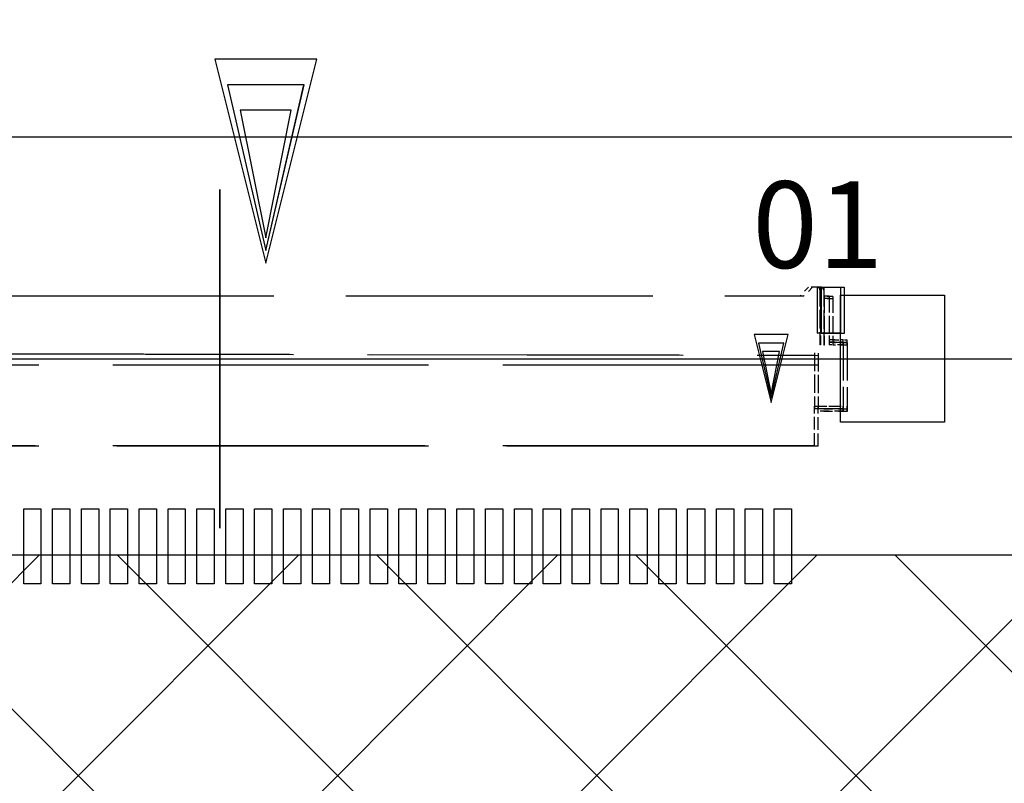
# Model space of a CAD drawing. Units: millimetres. Extents: x 8429 to 9464, y 1532 to 2250.
# Drawn here: x 8960 to 8977, y 2010 to 2024 of the extents above; entities that cross this region are included whole.
import ezdxf

# ---------------------------------------------------------------- set-up
doc = ezdxf.new("R2010")
doc.units = ezdxf.units.MM
doc.linetypes.add('ACAD_ISO02W100', pattern=[15, 12, -3])
for name, color, linetype in [('1', 7, 'Continuous'), ('DIM', 3, 'Continuous'), ('FPC', 42, 'Continuous'), ('圖層1', 30, 'Continuous')]:
    doc.layers.add(name, color=color, linetype=linetype)
doc.styles.add('Arial', font='arial.ttf')
doc.styles.get("Standard").update_dxf_attribs({"font": 'arial.ttf', "height": 5})
doc.dimstyles.get("Standard").update_dxf_attribs({"dimtxt": 5, "dimasz": 3, "dimexe": 0.5, "dimexo": 0.1, "dimgap": 0.09, "dimtad": 0, "dimzin": 0, "dimdsep": 46, "dimtxsty": 'Standard', "dimcen": 0.09, "dimclrd": 256, "dimclre": 256, "dimclrt": 256, "dimadec": 0, "dimazin": 0, "dimtfac": 1, "dimtofl": 0, "dimtmove": 0, "dimatfit": 3, "dimfxl": 1, "dimtolj": 1, "dimtzin": 0, "dimlwd": -1, "dimlwe": -1, "dimarcsym": 0})
doc.dimstyles.new('STANDARD$0', dxfattribs={"dimtxt": 5, "dimasz": 3, "dimexe": 0.5, "dimexo": 0.1, "dimgap": 0.25, "dimtad": 0, "dimzin": 1, "dimdsep": 46, "dimtxsty": 'Standard', "dimcen": 0.5, "dimclrd": 256, "dimclre": 256, "dimclrt": 256, "dimadec": 0, "dimazin": 0, "dimtm": 0.3, "dimtfac": 1, "dimtmove": 0, "dimatfit": 3, "dimfxl": 1, "dimtolj": 1, "dimtzin": 0, "dimlwd": -1, "dimlwe": -1, "dimarcsym": 0})

# ---------------------------------------------------------------- blocks, each defined once
blk = doc.blocks.new('*D222')
at = {"layer": 'Defpoints', "color": 0}
for p in [(8994.093, 2032.794), (8926.915, 2016.084), (8994.093, 2016.084)]:
    blk.add_point(p, dxfattribs=at)
at = {"layer": 'DIM'}
for p, q in [((8926.915, 2016.184), (8926.915, 2033.294)), ((8994.093, 2016.184), (8994.093, 2033.294)), ((8929.915, 2032.794), (8943.632, 2032.794)), ((8991.093, 2032.794), (8977.375, 2032.794))]:
    blk.add_line(p, q, dxfattribs=at)
for points in [[(8929.915, 2033.294), (8929.915, 2032.294), (8926.915, 2032.794)], [(8991.093, 2033.294), (8991.093, 2032.294), (8994.093, 2032.794)]]:
    blk.add_solid(points, dxfattribs=at)
at = {"layer": 'DIM', "insert": (8960.504, 2032.794), "char_height": 5, "attachment_point": 5}
blk.add_mtext('\\A1;*67.18{\\fArial|b0|i0|c134|p34;%%P}0.5', dxfattribs=at)
blk = doc.blocks.new('*D204')
at = {"layer": 'Defpoints', "color": 0}
for p in [(8973.539, 2017.818), (9003.029, 2017.818), (9000.804, 1989.251)]:
    blk.add_point(p, dxfattribs=at)
at = {"layer": 'DIM'}
for p, q in [((9003.029, 2017.818), (9003.029, 2020.818)), ((8973.639, 2017.818), (9003.529, 2017.818)), ((9003.029, 1992.251), (9003.029, 2014.818)), ((9000.904, 1989.251), (9003.529, 1989.251))]:
    blk.add_line(p, q, dxfattribs=at)
for points in [[(9002.529, 2014.818), (9003.529, 2014.818), (9003.029, 2017.818)], [(9002.529, 1992.251), (9003.529, 1992.251), (9003.029, 1989.251)]]:
    blk.add_solid(points, dxfattribs=at)
at = {"layer": 'DIM', "insert": (9003.029, 2036.337), "char_height": 5, "attachment_point": 5, "rotation": 90}
blk.add_mtext('\\A1;28.57%%P0.5', dxfattribs=at)
blk = doc.blocks.new('45665')
at = {"color": 1, "linetype": 'ACAD_ISO02W100'}
for p, q in [((7515.635, 2024.335), (7516.518, 2020.803)), ((7517.401, 2024.335), (7515.635, 2024.335)), ((7516.518, 2020.803), (7517.401, 2024.335)), ((7515.856, 2023.893), (7516.518, 2021.024)), ((7517.18, 2023.893), (7515.856, 2023.893)), ((7516.518, 2021.024), (7517.18, 2023.893)), ((7516.076, 2023.452), (7516.518, 2021.245)), ((7516.959, 2023.452), (7516.076, 2023.452)), ((7516.518, 2021.245), (7516.959, 2023.452))]:
    blk.add_line(p, q, dxfattribs=at)
at = {"layer": '1', "color": 1, "linetype": 'ACAD_ISO02W100'}
for p, q in [((7515.635, 2024.335), (7516.518, 2020.803)), ((7517.401, 2024.335), (7515.635, 2024.335)), ((7516.518, 2020.803), (7517.401, 2024.335)), ((7515.856, 2023.893), (7516.518, 2021.024)), ((7517.18, 2023.893), (7515.856, 2023.893)), ((7516.518, 2021.024), (7517.18, 2023.893)), ((7516.076, 2023.452), (7516.518, 2021.245)), ((7516.959, 2023.452), (7516.076, 2023.452)), ((7516.518, 2021.245), (7516.959, 2023.452))]:
    blk.add_line(p, q, dxfattribs=at)
blk = doc.blocks.new('5665')
at = {"color": 117, "linetype": 'ACAD_ISO02W100', "ltscale": 0.005304}
blk.add_line((7525.489, 2020.388), (7525.339, 2020.238), dxfattribs=at)
blk.add_line((7525.489, 2020.388), (7525.339, 2020.238), dxfattribs=at)
blk.add_line((7525.489, 2020.388), (7525.339, 2020.238), dxfattribs=at)
at = {"color": 117, "linetype": 'ACAD_ISO02W100', "ltscale": 0.003624}
blk.add_line((7525.634, 2020.388), (7525.489, 2020.388), dxfattribs=at)
blk.add_line((7525.634, 2020.388), (7525.489, 2020.388), dxfattribs=at)
blk.add_line((7525.634, 2020.388), (7525.489, 2020.388), dxfattribs=at)
at = {"color": 117, "linetype": 'ACAD_ISO02W100', "ltscale": 0.02375}
for p, q in [((7525.684, 2020.378), (7525.684, 2019.428)), ((7525.684, 2020.338), (7525.684, 2019.388)), ((7525.684, 2020.338), (7525.684, 2019.388)), ((7525.684, 2020.338), (7525.684, 2019.388))]:
    blk.add_line(p, q, dxfattribs=at)
at = {"color": 117, "linetype": 'ACAD_ISO02W100', "ltscale": 0.4375}
blk.add_line((7504.348, 2020.238), (7525.339, 2020.238), dxfattribs=at)
blk.add_line((7504.348, 2020.238), (7525.339, 2020.238), dxfattribs=at)
blk.add_line((7504.348, 2020.238), (7525.339, 2020.238), dxfattribs=at)
at = {"color": 117, "linetype": 'ACAD_ISO02W100', "ltscale": 0.00375}
blk.add_line((7525.844, 2020.228), (7525.694, 2020.228), dxfattribs=at)
at = {"color": 117, "linetype": 'ACAD_ISO02W100', "ltscale": 0.02}
for p, q in [((7525.694, 2020.228), (7525.694, 2019.428)), ((7525.694, 2020.188), (7525.694, 2019.388)), ((7525.694, 2020.188), (7525.694, 2019.388)), ((7525.694, 2020.188), (7525.694, 2019.388)), ((7525.844, 2020.228), (7525.844, 2019.428)), ((7525.844, 2020.188), (7525.844, 2019.388)), ((7525.844, 2020.188), (7525.844, 2019.388)), ((7525.844, 2020.188), (7525.844, 2019.388))]:
    blk.add_line(p, q, dxfattribs=at)
at = {"color": 117, "linetype": 'ACAD_ISO02W100', "ltscale": 0.003751}
blk.add_line((7525.844, 2020.188), (7525.694, 2020.188), dxfattribs=at)
blk.add_line((7525.844, 2020.188), (7525.694, 2020.188), dxfattribs=at)
blk.add_line((7525.844, 2020.188), (7525.694, 2020.188), dxfattribs=at)
at = {"color": 117, "linetype": 'ACAD_ISO02W100', "ltscale": 0.006125}
for p, q in [((7525.844, 2019.478), (7526.089, 2019.478)), ((7525.844, 2019.438), (7526.089, 2019.438)), ((7525.844, 2019.438), (7526.089, 2019.438)), ((7525.844, 2019.438), (7526.089, 2019.438)), ((7526.089, 2019.428), (7525.844, 2019.428)), ((7526.089, 2019.388), (7525.844, 2019.388)), ((7526.089, 2019.388), (7525.844, 2019.388)), ((7526.089, 2019.388), (7525.844, 2019.388))]:
    blk.add_line(p, q, dxfattribs=at)
at = {"color": 117, "linetype": 'ACAD_ISO02W100', "ltscale": 0.00125}
for p, q in [((7526.089, 2019.428), (7526.089, 2019.478)), ((7526.089, 2019.388), (7526.089, 2019.438)), ((7526.089, 2019.388), (7526.089, 2019.438)), ((7526.089, 2019.388), (7526.089, 2019.438)), ((7526.089, 2018.278), (7526.089, 2018.328)), ((7526.089, 2018.238), (7526.089, 2018.288)), ((7526.089, 2018.238), (7526.089, 2018.288)), ((7526.089, 2018.238), (7526.089, 2018.288))]:
    blk.add_line(p, q, dxfattribs=at)
at = {"color": 117, "linetype": 'ACAD_ISO02W100', "ltscale": 0.000249481}
blk.add_line((7525.694, 2019.428), (7525.684, 2019.428), dxfattribs=at)
at = {"color": 117, "linetype": 'ACAD_ISO02W100', "ltscale": 0.000250244}
blk.add_line((7525.694, 2019.388), (7525.684, 2019.388), dxfattribs=at)
blk.add_line((7525.694, 2019.388), (7525.684, 2019.388), dxfattribs=at)
blk.add_line((7525.694, 2019.388), (7525.684, 2019.388), dxfattribs=at)
at = {"color": 117, "linetype": 'ACAD_ISO02W100', "ltscale": 0.05125}
for p in [(7526.089, 2019.428), (7526.089, 2019.388), (7526.089, 2019.388), (7526.089, 2019.388)]:
    blk.add_line(p, (7526.089, 2018.238), dxfattribs=at)
at = {"color": 117, "linetype": 'ACAD_ISO02W100', "ltscale": 0.45}
for p, q in [((7504.348, 2019.248), (7525.589, 2019.208)), ((7525.589, 2019.038), (7504.348, 2019.038)), ((7525.589, 2017.638), (7504.848, 2017.638))]:
    blk.add_line(p, q, dxfattribs=at)
at = {"color": 117, "linetype": 'ACAD_ISO02W100', "ltscale": 0.023}
for p, q in [((7525.589, 2019.248), (7525.589, 2018.328)), ((7525.589, 2019.208), (7525.589, 2018.288)), ((7525.589, 2019.208), (7525.589, 2018.288)), ((7525.589, 2019.208), (7525.589, 2018.288))]:
    blk.add_line(p, q, dxfattribs=at)
at = {"color": 117, "linetype": 'ACAD_ISO02W100', "ltscale": 0.0125}
for p, q in [((7525.589, 2018.328), (7526.089, 2018.328)), ((7525.589, 2018.288), (7526.089, 2018.288)), ((7525.589, 2018.288), (7526.089, 2018.288)), ((7525.589, 2018.288), (7526.089, 2018.288)), ((7526.089, 2018.278), (7525.589, 2018.278)), ((7526.089, 2018.238), (7525.589, 2018.238)), ((7526.089, 2018.238), (7525.589, 2018.238)), ((7526.089, 2018.238), (7525.589, 2018.238))]:
    blk.add_line(p, q, dxfattribs=at)
at = {"color": 117, "linetype": 'ACAD_ISO02W100', "ltscale": 0.001146}
for p, q in [((7525.589, 2018.282), (7525.589, 2018.328)), ((7525.589, 2018.242), (7525.589, 2018.288)), ((7525.589, 2018.242), (7525.589, 2018.288)), ((7525.589, 2018.242), (7525.589, 2018.288))]:
    blk.add_line(p, q, dxfattribs=at)
at = {"color": 117, "linetype": 'ACAD_ISO02W100', "ltscale": 0.015104}
for p, q in [((7525.589, 2017.678), (7525.589, 2018.282)), ((7525.589, 2017.638), (7525.589, 2018.242)), ((7525.589, 2017.638), (7525.589, 2018.242)), ((7525.589, 2017.638), (7525.589, 2018.242))]:
    blk.add_line(p, q, dxfattribs=at)
at = {"color": 117, "linetype": 'ACAD_ISO02W100'}
blk.add_arc((7525.634, 2020.338), 0.05, 0, 90, dxfattribs=at)
blk.add_arc((7525.634, 2020.338), 0.05, 0, 90, dxfattribs=at)
blk.add_arc((7525.634, 2020.338), 0.05, 0, 90, dxfattribs=at)
at = {"layer": '1', "color": 117, "linetype": 'ACAD_ISO02W100', "ltscale": 0.005304}
blk.add_line((7525.489, 2020.388), (7525.339, 2020.238), dxfattribs=at)
blk.add_line((7525.489, 2020.388), (7525.339, 2020.238), dxfattribs=at)
blk.add_line((7525.489, 2020.388), (7525.339, 2020.238), dxfattribs=at)
at = {"layer": '1', "color": 117, "linetype": 'ACAD_ISO02W100', "ltscale": 0.003624}
blk.add_line((7525.634, 2020.388), (7525.489, 2020.388), dxfattribs=at)
blk.add_line((7525.634, 2020.388), (7525.489, 2020.388), dxfattribs=at)
blk.add_line((7525.634, 2020.388), (7525.489, 2020.388), dxfattribs=at)
at = {"layer": '1', "color": 117, "linetype": 'ACAD_ISO02W100'}
for p, q in [((7525.639, 2020.388), (7525.639, 2019.588)), ((7525.639, 2020.388), (7525.639, 2019.588)), ((7525.639, 2020.388), (7526.039, 2020.388)), ((7525.639, 2020.388), (7526.039, 2020.388)), ((7526.039, 2020.388), (7526.039, 2019.588)), ((7526.039, 2020.388), (7526.039, 2019.588)), ((7526.039, 2019.588), (7525.639, 2019.588)), ((7526.039, 2019.588), (7525.639, 2019.588))]:
    blk.add_line(p, q, dxfattribs=at)
at = {"layer": '1', "color": 117, "linetype": 'ACAD_ISO02W100', "ltscale": 0.02375}
for p, q in [((7525.684, 2020.378), (7525.684, 2019.428)), ((7525.684, 2020.338), (7525.684, 2019.388)), ((7525.684, 2020.338), (7525.684, 2019.388)), ((7525.684, 2020.338), (7525.684, 2019.388))]:
    blk.add_line(p, q, dxfattribs=at)
at = {"layer": '1', "color": 117, "linetype": 'ACAD_ISO02W100', "ltscale": 0.4375}
blk.add_line((7504.348, 2020.238), (7525.339, 2020.238), dxfattribs=at)
blk.add_line((7504.348, 2020.238), (7525.339, 2020.238), dxfattribs=at)
blk.add_line((7504.348, 2020.238), (7525.339, 2020.238), dxfattribs=at)
at = {"layer": '1', "color": 117, "linetype": 'ACAD_ISO02W100', "ltscale": 0.00375}
blk.add_line((7525.844, 2020.228), (7525.694, 2020.228), dxfattribs=at)
at = {"layer": '1', "color": 117, "linetype": 'ACAD_ISO02W100', "ltscale": 0.02}
for p, q in [((7525.694, 2020.228), (7525.694, 2019.428)), ((7525.694, 2020.188), (7525.694, 2019.388)), ((7525.694, 2020.188), (7525.694, 2019.388)), ((7525.694, 2020.188), (7525.694, 2019.388)), ((7525.844, 2020.228), (7525.844, 2019.428)), ((7525.844, 2020.188), (7525.844, 2019.388)), ((7525.844, 2020.188), (7525.844, 2019.388)), ((7525.844, 2020.188), (7525.844, 2019.388))]:
    blk.add_line(p, q, dxfattribs=at)
at = {"layer": '1', "color": 117, "linetype": 'ACAD_ISO02W100', "ltscale": 0.003751}
blk.add_line((7525.844, 2020.188), (7525.694, 2020.188), dxfattribs=at)
blk.add_line((7525.844, 2020.188), (7525.694, 2020.188), dxfattribs=at)
blk.add_line((7525.844, 2020.188), (7525.694, 2020.188), dxfattribs=at)
at = {"layer": '1', "color": 117, "linetype": 'ACAD_ISO02W100', "ltscale": 0.006125}
for p, q in [((7525.844, 2019.478), (7526.089, 2019.478)), ((7525.844, 2019.438), (7526.089, 2019.438)), ((7525.844, 2019.438), (7526.089, 2019.438)), ((7525.844, 2019.438), (7526.089, 2019.438)), ((7526.089, 2019.428), (7525.844, 2019.428)), ((7526.089, 2019.388), (7525.844, 2019.388)), ((7526.089, 2019.388), (7525.844, 2019.388)), ((7526.089, 2019.388), (7525.844, 2019.388))]:
    blk.add_line(p, q, dxfattribs=at)
at = {"layer": '1', "color": 117, "linetype": 'ACAD_ISO02W100', "ltscale": 0.00125}
for p, q in [((7526.089, 2019.428), (7526.089, 2019.478)), ((7526.089, 2019.388), (7526.089, 2019.438)), ((7526.089, 2019.388), (7526.089, 2019.438)), ((7526.089, 2019.388), (7526.089, 2019.438)), ((7526.089, 2018.278), (7526.089, 2018.328)), ((7526.089, 2018.238), (7526.089, 2018.288)), ((7526.089, 2018.238), (7526.089, 2018.288)), ((7526.089, 2018.238), (7526.089, 2018.288))]:
    blk.add_line(p, q, dxfattribs=at)
at = {"layer": '1', "color": 117, "linetype": 'ACAD_ISO02W100', "ltscale": 0.000249481}
blk.add_line((7525.694, 2019.428), (7525.684, 2019.428), dxfattribs=at)
at = {"layer": '1', "color": 117, "linetype": 'ACAD_ISO02W100', "ltscale": 0.000250244}
blk.add_line((7525.694, 2019.388), (7525.684, 2019.388), dxfattribs=at)
blk.add_line((7525.694, 2019.388), (7525.684, 2019.388), dxfattribs=at)
blk.add_line((7525.694, 2019.388), (7525.684, 2019.388), dxfattribs=at)
at = {"layer": '1', "color": 117, "linetype": 'ACAD_ISO02W100', "ltscale": 0.05125}
for p in [(7526.089, 2019.428), (7526.089, 2019.388), (7526.089, 2019.388), (7526.089, 2019.388)]:
    blk.add_line(p, (7526.089, 2018.238), dxfattribs=at)
at = {"layer": '1', "color": 117, "linetype": 'ACAD_ISO02W100', "ltscale": 0.45}
for p, q in [((7504.348, 2019.248), (7525.589, 2019.208)), ((7525.589, 2019.038), (7504.348, 2019.038))]:
    blk.add_line(p, q, dxfattribs=at)
at = {"layer": '1', "color": 117, "linetype": 'ACAD_ISO02W100', "ltscale": 0.023}
for p, q in [((7525.589, 2019.248), (7525.589, 2018.328)), ((7525.589, 2019.208), (7525.589, 2018.288)), ((7525.589, 2019.208), (7525.589, 2018.288)), ((7525.589, 2019.208), (7525.589, 2018.288))]:
    blk.add_line(p, q, dxfattribs=at)
at = {"layer": '1', "color": 117, "linetype": 'ACAD_ISO02W100', "ltscale": 0.0125}
for p, q in [((7525.589, 2018.328), (7526.089, 2018.328)), ((7525.589, 2018.288), (7526.089, 2018.288)), ((7525.589, 2018.288), (7526.089, 2018.288)), ((7525.589, 2018.288), (7526.089, 2018.288)), ((7526.089, 2018.278), (7525.589, 2018.278)), ((7526.089, 2018.238), (7525.589, 2018.238)), ((7526.089, 2018.238), (7525.589, 2018.238)), ((7526.089, 2018.238), (7525.589, 2018.238))]:
    blk.add_line(p, q, dxfattribs=at)
at = {"layer": '1', "color": 117, "linetype": 'ACAD_ISO02W100', "ltscale": 0.001146}
for p, q in [((7525.589, 2018.282), (7525.589, 2018.328)), ((7525.589, 2018.242), (7525.589, 2018.288)), ((7525.589, 2018.242), (7525.589, 2018.288)), ((7525.589, 2018.242), (7525.589, 2018.288))]:
    blk.add_line(p, q, dxfattribs=at)
at = {"layer": '1', "color": 117, "linetype": 'ACAD_ISO02W100', "ltscale": 0.015104}
for p, q in [((7525.589, 2017.678), (7525.589, 2018.282)), ((7525.589, 2017.638), (7525.589, 2018.242)), ((7525.589, 2017.638), (7525.589, 2018.242)), ((7525.589, 2017.638), (7525.589, 2018.242))]:
    blk.add_line(p, q, dxfattribs=at)
at = {"layer": '1', "color": 117, "linetype": 'ACAD_ISO02W100'}
blk.add_arc((7525.634, 2020.338), 0.05, 0, 90, dxfattribs=at)
blk.add_arc((7525.634, 2020.338), 0.05, 0, 90, dxfattribs=at)
blk.add_arc((7525.634, 2020.338), 0.05, 0, 90, dxfattribs=at)
at = {"layer": '圖層1', "color": 117, "linetype": 'ACAD_ISO02W100'}
for p, q in [((7525.639, 2020.388), (7525.639, 2019.588)), ((7525.639, 2020.388), (7525.639, 2019.588)), ((7525.639, 2020.388), (7526.039, 2020.388)), ((7525.639, 2020.388), (7526.039, 2020.388)), ((7526.039, 2020.388), (7526.039, 2019.588)), ((7526.039, 2020.388), (7526.039, 2019.588)), ((7526.039, 2019.588), (7525.639, 2019.588)), ((7526.039, 2019.588), (7525.639, 2019.588))]:
    blk.add_line(p, q, dxfattribs=at)
blk = doc.blocks.new('59')
at = {"color": 117, "linetype": 'ACAD_ISO02W100', "ltscale": 0.45}
for p, q in [((4600.1, 2114.638), (4620.841, 2114.638)), ((4600.1, 2113.238), (4621.341, 2113.238)), ((4621.341, 2113.028), (4600.1, 2113.068))]:
    blk.add_line(p, q, dxfattribs=at)
at = {"color": 117, "linetype": 'ACAD_ISO02W100', "ltscale": 0.015104}
for p, q in [((4600.1, 2114.638), (4600.1, 2114.034)), ((4600.1, 2114.638), (4600.1, 2114.034)), ((4600.1, 2114.638), (4600.1, 2114.034)), ((4600.1, 2114.598), (4600.1, 2113.994))]:
    blk.add_line(p, q, dxfattribs=at)
at = {"color": 117, "linetype": 'ACAD_ISO02W100', "ltscale": 0.05125}
for p in [(4599.6, 2112.848), (4599.6, 2112.888), (4599.6, 2112.888), (4599.6, 2112.888)]:
    blk.add_line(p, (4599.6, 2114.038), dxfattribs=at)
at = {"color": 117, "linetype": 'ACAD_ISO02W100', "ltscale": 0.00125}
for p, q in [((4599.6, 2114.038), (4599.6, 2113.988)), ((4599.6, 2114.038), (4599.6, 2113.988)), ((4599.6, 2114.038), (4599.6, 2113.988)), ((4599.6, 2113.998), (4599.6, 2113.948)), ((4599.6, 2112.888), (4599.6, 2112.838)), ((4599.6, 2112.888), (4599.6, 2112.838)), ((4599.6, 2112.888), (4599.6, 2112.838)), ((4599.6, 2112.848), (4599.6, 2112.798))]:
    blk.add_line(p, q, dxfattribs=at)
at = {"color": 117, "linetype": 'ACAD_ISO02W100', "ltscale": 0.0125}
for p, q in [((4599.6, 2114.038), (4600.1, 2114.038)), ((4599.6, 2114.038), (4600.1, 2114.038)), ((4599.6, 2114.038), (4600.1, 2114.038)), ((4599.6, 2113.998), (4600.1, 2113.998)), ((4600.1, 2113.988), (4599.6, 2113.988)), ((4600.1, 2113.988), (4599.6, 2113.988)), ((4600.1, 2113.988), (4599.6, 2113.988)), ((4600.1, 2113.948), (4599.6, 2113.948))]:
    blk.add_line(p, q, dxfattribs=at)
at = {"color": 117, "linetype": 'ACAD_ISO02W100', "ltscale": 0.001146}
for p, q in [((4600.1, 2114.034), (4600.1, 2113.988)), ((4600.1, 2114.034), (4600.1, 2113.988)), ((4600.1, 2114.034), (4600.1, 2113.988)), ((4600.1, 2113.994), (4600.1, 2113.948))]:
    blk.add_line(p, q, dxfattribs=at)
at = {"color": 117, "linetype": 'ACAD_ISO02W100', "ltscale": 0.023}
for p, q in [((4600.1, 2113.068), (4600.1, 2113.988)), ((4600.1, 2113.068), (4600.1, 2113.988)), ((4600.1, 2113.068), (4600.1, 2113.988)), ((4600.1, 2113.028), (4600.1, 2113.948))]:
    blk.add_line(p, q, dxfattribs=at)
at = {"color": 117, "linetype": 'ACAD_ISO02W100'}
for p, q in [((4600.85, 2113.888), (4600.556, 2112.711)), ((4600.85, 2113.814), (4600.629, 2112.858)), ((4601.144, 2112.711), (4600.85, 2113.888)), ((4601.071, 2112.858), (4600.85, 2113.814)), ((4600.85, 2113.741), (4600.703, 2113.005)), ((4600.997, 2113.005), (4600.85, 2113.741)), ((4600.703, 2113.005), (4600.997, 2113.005)), ((4600.629, 2112.858), (4601.071, 2112.858)), ((4600.556, 2112.711), (4601.144, 2112.711))]:
    blk.add_line(p, q, dxfattribs=at)
at = {"color": 117, "linetype": 'ACAD_ISO02W100', "ltscale": 0.006125}
for p, q in [((4599.6, 2112.888), (4599.845, 2112.888)), ((4599.6, 2112.888), (4599.845, 2112.888)), ((4599.6, 2112.888), (4599.845, 2112.888)), ((4599.6, 2112.848), (4599.845, 2112.848)), ((4599.845, 2112.838), (4599.6, 2112.838)), ((4599.845, 2112.838), (4599.6, 2112.838)), ((4599.845, 2112.838), (4599.6, 2112.838)), ((4599.845, 2112.798), (4599.6, 2112.798))]:
    blk.add_line(p, q, dxfattribs=at)
at = {"color": 117, "linetype": 'ACAD_ISO02W100', "ltscale": 0.02}
for p, q in [((4599.845, 2112.088), (4599.845, 2112.888)), ((4599.845, 2112.088), (4599.845, 2112.888)), ((4599.845, 2112.088), (4599.845, 2112.888)), ((4599.845, 2112.048), (4599.845, 2112.848)), ((4599.995, 2112.088), (4599.995, 2112.888)), ((4599.995, 2112.088), (4599.995, 2112.888)), ((4599.995, 2112.088), (4599.995, 2112.888)), ((4599.995, 2112.048), (4599.995, 2112.848))]:
    blk.add_line(p, q, dxfattribs=at)
at = {"color": 117, "linetype": 'ACAD_ISO02W100', "ltscale": 0.000250244}
blk.add_line((4599.995, 2112.888), (4600.005, 2112.888), dxfattribs=at)
blk.add_line((4599.995, 2112.888), (4600.005, 2112.888), dxfattribs=at)
blk.add_line((4599.995, 2112.888), (4600.005, 2112.888), dxfattribs=at)
at = {"color": 117, "linetype": 'ACAD_ISO02W100', "ltscale": 0.000249481}
blk.add_line((4599.995, 2112.848), (4600.005, 2112.848), dxfattribs=at)
at = {"color": 117, "linetype": 'ACAD_ISO02W100', "ltscale": 0.02375}
for p, q in [((4600.005, 2111.938), (4600.005, 2112.888)), ((4600.005, 2111.938), (4600.005, 2112.888)), ((4600.005, 2111.938), (4600.005, 2112.888)), ((4600.005, 2111.898), (4600.005, 2112.848))]:
    blk.add_line(p, q, dxfattribs=at)
at = {"color": 117, "linetype": 'ACAD_ISO02W100', "ltscale": 0.003751}
blk.add_line((4599.845, 2112.088), (4599.995, 2112.088), dxfattribs=at)
blk.add_line((4599.845, 2112.088), (4599.995, 2112.088), dxfattribs=at)
blk.add_line((4599.845, 2112.088), (4599.995, 2112.088), dxfattribs=at)
at = {"color": 117, "linetype": 'ACAD_ISO02W100', "ltscale": 0.00375}
blk.add_line((4599.845, 2112.048), (4599.995, 2112.048), dxfattribs=at)
at = {"color": 117, "linetype": 'ACAD_ISO02W100', "ltscale": 0.005304}
blk.add_line((4600.2, 2111.888), (4600.35, 2112.038), dxfattribs=at)
blk.add_line((4600.2, 2111.888), (4600.35, 2112.038), dxfattribs=at)
blk.add_line((4600.2, 2111.888), (4600.35, 2112.038), dxfattribs=at)
at = {"color": 117, "linetype": 'ACAD_ISO02W100', "ltscale": 0.4375}
blk.add_line((4621.341, 2112.038), (4600.35, 2112.038), dxfattribs=at)
blk.add_line((4621.341, 2112.038), (4600.35, 2112.038), dxfattribs=at)
blk.add_line((4621.341, 2112.038), (4600.35, 2112.038), dxfattribs=at)
at = {"color": 117, "linetype": 'ACAD_ISO02W100', "ltscale": 0.003624}
blk.add_line((4600.055, 2111.888), (4600.2, 2111.888), dxfattribs=at)
blk.add_line((4600.055, 2111.888), (4600.2, 2111.888), dxfattribs=at)
blk.add_line((4600.055, 2111.888), (4600.2, 2111.888), dxfattribs=at)
at = {"color": 117, "linetype": 'ACAD_ISO02W100'}
blk.add_arc((4600.055, 2111.938), 0.05, 180, 270, dxfattribs=at)
blk.add_arc((4600.055, 2111.938), 0.05, 180, 270, dxfattribs=at)
blk.add_arc((4600.055, 2111.938), 0.05, 180, 270, dxfattribs=at)
at = {"layer": '1', "color": 117, "linetype": 'ACAD_ISO02W100', "ltscale": 0.015104}
for p, q in [((4600.1, 2114.638), (4600.1, 2114.034)), ((4600.1, 2114.638), (4600.1, 2114.034)), ((4600.1, 2114.638), (4600.1, 2114.034)), ((4600.1, 2114.598), (4600.1, 2113.994))]:
    blk.add_line(p, q, dxfattribs=at)
at = {"layer": '1', "color": 117, "linetype": 'ACAD_ISO02W100', "ltscale": 0.05125}
for p in [(4599.6, 2112.848), (4599.6, 2112.888), (4599.6, 2112.888), (4599.6, 2112.888)]:
    blk.add_line(p, (4599.6, 2114.038), dxfattribs=at)
at = {"layer": '1', "color": 117, "linetype": 'ACAD_ISO02W100', "ltscale": 0.00125}
for p, q in [((4599.6, 2114.038), (4599.6, 2113.988)), ((4599.6, 2114.038), (4599.6, 2113.988)), ((4599.6, 2114.038), (4599.6, 2113.988)), ((4599.6, 2113.998), (4599.6, 2113.948)), ((4599.6, 2112.888), (4599.6, 2112.838)), ((4599.6, 2112.888), (4599.6, 2112.838)), ((4599.6, 2112.888), (4599.6, 2112.838)), ((4599.6, 2112.848), (4599.6, 2112.798))]:
    blk.add_line(p, q, dxfattribs=at)
at = {"layer": '1', "color": 117, "linetype": 'ACAD_ISO02W100', "ltscale": 0.0125}
for p, q in [((4599.6, 2114.038), (4600.1, 2114.038)), ((4599.6, 2114.038), (4600.1, 2114.038)), ((4599.6, 2114.038), (4600.1, 2114.038)), ((4599.6, 2113.998), (4600.1, 2113.998)), ((4600.1, 2113.988), (4599.6, 2113.988)), ((4600.1, 2113.988), (4599.6, 2113.988)), ((4600.1, 2113.988), (4599.6, 2113.988)), ((4600.1, 2113.948), (4599.6, 2113.948))]:
    blk.add_line(p, q, dxfattribs=at)
at = {"layer": '1', "color": 117, "linetype": 'ACAD_ISO02W100', "ltscale": 0.001146}
for p, q in [((4600.1, 2114.034), (4600.1, 2113.988)), ((4600.1, 2114.034), (4600.1, 2113.988)), ((4600.1, 2114.034), (4600.1, 2113.988)), ((4600.1, 2113.994), (4600.1, 2113.948))]:
    blk.add_line(p, q, dxfattribs=at)
at = {"layer": '1', "color": 117, "linetype": 'ACAD_ISO02W100', "ltscale": 0.023}
for p, q in [((4600.1, 2113.068), (4600.1, 2113.988)), ((4600.1, 2113.068), (4600.1, 2113.988)), ((4600.1, 2113.068), (4600.1, 2113.988)), ((4600.1, 2113.028), (4600.1, 2113.948))]:
    blk.add_line(p, q, dxfattribs=at)
at = {"layer": '1', "color": 117, "linetype": 'ACAD_ISO02W100'}
for p, q in [((4600.85, 2113.888), (4600.556, 2112.711)), ((4600.85, 2113.814), (4600.629, 2112.858)), ((4601.144, 2112.711), (4600.85, 2113.888)), ((4601.071, 2112.858), (4600.85, 2113.814)), ((4600.85, 2113.741), (4600.703, 2113.005)), ((4600.997, 2113.005), (4600.85, 2113.741)), ((4600.703, 2113.005), (4600.997, 2113.005)), ((4600.629, 2112.858), (4601.071, 2112.858)), ((4599.65, 2112.688), (4600.05, 2112.688)), ((4599.65, 2112.688), (4600.05, 2112.688)), ((4599.65, 2111.888), (4599.65, 2112.688)), ((4599.65, 2111.888), (4599.65, 2112.688)), ((4600.05, 2111.888), (4600.05, 2112.688)), ((4600.05, 2111.888), (4600.05, 2112.688)), ((4600.556, 2112.711), (4601.144, 2112.711)), ((4600.05, 2111.888), (4599.65, 2111.888)), ((4600.05, 2111.888), (4599.65, 2111.888))]:
    blk.add_line(p, q, dxfattribs=at)
at = {"layer": '1', "color": 117, "linetype": 'ACAD_ISO02W100', "ltscale": 0.45}
for p, q in [((4600.1, 2113.238), (4621.341, 2113.238)), ((4621.341, 2113.028), (4600.1, 2113.068))]:
    blk.add_line(p, q, dxfattribs=at)
at = {"layer": '1', "color": 117, "linetype": 'ACAD_ISO02W100', "ltscale": 0.006125}
for p, q in [((4599.6, 2112.888), (4599.845, 2112.888)), ((4599.6, 2112.888), (4599.845, 2112.888)), ((4599.6, 2112.888), (4599.845, 2112.888)), ((4599.6, 2112.848), (4599.845, 2112.848)), ((4599.845, 2112.838), (4599.6, 2112.838)), ((4599.845, 2112.838), (4599.6, 2112.838)), ((4599.845, 2112.838), (4599.6, 2112.838)), ((4599.845, 2112.798), (4599.6, 2112.798))]:
    blk.add_line(p, q, dxfattribs=at)
at = {"layer": '1', "color": 117, "linetype": 'ACAD_ISO02W100', "ltscale": 0.02}
for p, q in [((4599.845, 2112.088), (4599.845, 2112.888)), ((4599.845, 2112.088), (4599.845, 2112.888)), ((4599.845, 2112.088), (4599.845, 2112.888)), ((4599.845, 2112.048), (4599.845, 2112.848)), ((4599.995, 2112.088), (4599.995, 2112.888)), ((4599.995, 2112.088), (4599.995, 2112.888)), ((4599.995, 2112.088), (4599.995, 2112.888)), ((4599.995, 2112.048), (4599.995, 2112.848))]:
    blk.add_line(p, q, dxfattribs=at)
at = {"layer": '1', "color": 117, "linetype": 'ACAD_ISO02W100', "ltscale": 0.000250244}
blk.add_line((4599.995, 2112.888), (4600.005, 2112.888), dxfattribs=at)
blk.add_line((4599.995, 2112.888), (4600.005, 2112.888), dxfattribs=at)
blk.add_line((4599.995, 2112.888), (4600.005, 2112.888), dxfattribs=at)
at = {"layer": '1', "color": 117, "linetype": 'ACAD_ISO02W100', "ltscale": 0.000249481}
blk.add_line((4599.995, 2112.848), (4600.005, 2112.848), dxfattribs=at)
at = {"layer": '1', "color": 117, "linetype": 'ACAD_ISO02W100', "ltscale": 0.02375}
for p, q in [((4600.005, 2111.938), (4600.005, 2112.888)), ((4600.005, 2111.938), (4600.005, 2112.888)), ((4600.005, 2111.938), (4600.005, 2112.888)), ((4600.005, 2111.898), (4600.005, 2112.848))]:
    blk.add_line(p, q, dxfattribs=at)
at = {"layer": '1', "color": 117, "linetype": 'ACAD_ISO02W100', "ltscale": 0.003751}
blk.add_line((4599.845, 2112.088), (4599.995, 2112.088), dxfattribs=at)
blk.add_line((4599.845, 2112.088), (4599.995, 2112.088), dxfattribs=at)
blk.add_line((4599.845, 2112.088), (4599.995, 2112.088), dxfattribs=at)
at = {"layer": '1', "color": 117, "linetype": 'ACAD_ISO02W100', "ltscale": 0.00375}
blk.add_line((4599.845, 2112.048), (4599.995, 2112.048), dxfattribs=at)
at = {"layer": '1', "color": 117, "linetype": 'ACAD_ISO02W100', "ltscale": 0.005304}
blk.add_line((4600.2, 2111.888), (4600.35, 2112.038), dxfattribs=at)
blk.add_line((4600.2, 2111.888), (4600.35, 2112.038), dxfattribs=at)
blk.add_line((4600.2, 2111.888), (4600.35, 2112.038), dxfattribs=at)
at = {"layer": '1', "color": 117, "linetype": 'ACAD_ISO02W100', "ltscale": 0.4375}
blk.add_line((4621.341, 2112.038), (4600.35, 2112.038), dxfattribs=at)
blk.add_line((4621.341, 2112.038), (4600.35, 2112.038), dxfattribs=at)
blk.add_line((4621.341, 2112.038), (4600.35, 2112.038), dxfattribs=at)
at = {"layer": '1', "color": 117, "linetype": 'ACAD_ISO02W100', "ltscale": 0.003624}
blk.add_line((4600.055, 2111.888), (4600.2, 2111.888), dxfattribs=at)
blk.add_line((4600.055, 2111.888), (4600.2, 2111.888), dxfattribs=at)
blk.add_line((4600.055, 2111.888), (4600.2, 2111.888), dxfattribs=at)
at = {"layer": '1', "color": 117, "linetype": 'ACAD_ISO02W100'}
blk.add_arc((4600.055, 2111.938), 0.05, 180, 270, dxfattribs=at)
blk.add_arc((4600.055, 2111.938), 0.05, 180, 270, dxfattribs=at)
blk.add_arc((4600.055, 2111.938), 0.05, 180, 270, dxfattribs=at)
at = {"layer": '圖層1', "color": 117, "linetype": 'ACAD_ISO02W100'}
for p, q in [((4599.65, 2112.688), (4600.05, 2112.688)), ((4599.65, 2112.688), (4600.05, 2112.688)), ((4599.65, 2111.888), (4599.65, 2112.688)), ((4599.65, 2111.888), (4599.65, 2112.688)), ((4600.05, 2111.888), (4600.05, 2112.688)), ((4600.05, 2111.888), (4600.05, 2112.688)), ((4600.05, 2111.888), (4599.65, 2111.888)), ((4600.05, 2111.888), (4599.65, 2111.888))]:
    blk.add_line(p, q, dxfattribs=at)

msp = doc.modelspace()

# ---------------------------------------------------------------- hatches: boundary and pattern name
h = msp.add_hatch()
h.set_pattern_fill('ANSI37', color=2, style=0)
h.set_pattern_definition([(45, (1428.5322, 46.1707), (-2.245064, 2.245064), []), (135, (1428.5322, 46.1707), (-2.245064, -2.245064), [])])
h.paths.add_polyline_path([(8994.093, 1989.415), (8994.093, 2014.415), (8927.093, 2014.415), (8927.093, 1989.415)])

# ---------------------------------------------------------------- linework, layer by layer
at = {"color": 2}
msp.add_lwpolyline([(8927.093, 1989.415), (8994.093, 1989.415), (8994.093, 2014.415), (8927.093, 2014.415)], close=True, dxfattribs=at)
at = {"layer": 'DIM'}
for points in [[(8975.727, 2016.718), (8973.927, 2016.718), (8973.927, 2018.918), (8975.727, 2018.918)], [(8960.077, 2013.918), (8959.777, 2013.918), (8959.777, 2015.218), (8960.077, 2015.218)], [(8960.577, 2013.918), (8960.277, 2013.918), (8960.277, 2015.218), (8960.577, 2015.218)], [(8961.077, 2013.918), (8960.777, 2013.918), (8960.777, 2015.218), (8961.077, 2015.218)], [(8961.577, 2013.918), (8961.277, 2013.918), (8961.277, 2015.218), (8961.577, 2015.218)], [(8962.077, 2013.918), (8961.777, 2013.918), (8961.777, 2015.218), (8962.077, 2015.218)], [(8962.577, 2013.918), (8962.277, 2013.918), (8962.277, 2015.218), (8962.577, 2015.218)], [(8963.077, 2013.918), (8962.777, 2013.918), (8962.777, 2015.218), (8963.077, 2015.218)], [(8963.577, 2013.918), (8963.277, 2013.918), (8963.277, 2015.218), (8963.577, 2015.218)], [(8964.077, 2013.918), (8963.777, 2013.918), (8963.777, 2015.218), (8964.077, 2015.218)], [(8964.577, 2013.918), (8964.277, 2013.918), (8964.277, 2015.218), (8964.577, 2015.218)], [(8965.077, 2013.918), (8964.777, 2013.918), (8964.777, 2015.218), (8965.077, 2015.218)], [(8965.577, 2013.918), (8965.277, 2013.918), (8965.277, 2015.218), (8965.577, 2015.218)], [(8966.077, 2013.918), (8965.777, 2013.918), (8965.777, 2015.218), (8966.077, 2015.218)], [(8966.577, 2013.918), (8966.277, 2013.918), (8966.277, 2015.218), (8966.577, 2015.218)], [(8967.077, 2013.918), (8966.777, 2013.918), (8966.777, 2015.218), (8967.077, 2015.218)], [(8967.577, 2013.918), (8967.277, 2013.918), (8967.277, 2015.218), (8967.577, 2015.218)], [(8968.077, 2013.918), (8967.777, 2013.918), (8967.777, 2015.218), (8968.077, 2015.218)], [(8968.577, 2013.918), (8968.277, 2013.918), (8968.277, 2015.218), (8968.577, 2015.218)], [(8969.077, 2013.918), (8968.777, 2013.918), (8968.777, 2015.218), (8969.077, 2015.218)], [(8969.577, 2013.918), (8969.277, 2013.918), (8969.277, 2015.218), (8969.577, 2015.218)], [(8970.077, 2013.918), (8969.777, 2013.918), (8969.777, 2015.218), (8970.077, 2015.218)], [(8970.577, 2013.918), (8970.277, 2013.918), (8970.277, 2015.218), (8970.577, 2015.218)], [(8971.077, 2013.918), (8970.777, 2013.918), (8970.777, 2015.218), (8971.077, 2015.218)], [(8971.577, 2013.918), (8971.277, 2013.918), (8971.277, 2015.218), (8971.577, 2015.218)], [(8972.077, 2013.918), (8971.777, 2013.918), (8971.777, 2015.218), (8972.077, 2015.218)], [(8972.577, 2013.918), (8972.277, 2013.918), (8972.277, 2015.218), (8972.577, 2015.218)], [(8973.077, 2013.918), (8972.777, 2013.918), (8972.777, 2015.218), (8973.077, 2015.218)]]:
    msp.add_lwpolyline(points, close=True, dxfattribs=at)
at = {"layer": 'FPC', "color": 30}
for p, q in [((8993.092, 2021.653), (8927.914, 2021.653)), ((8993.093, 2021.653), (8927.915, 2021.653))]:
    msp.add_line(p, q, dxfattribs=at)
at = {"layer": 'FPC', "color": 1}
for p, q in [((8963.177, 2014.886), (8963.177, 2020.749)), ((8963.178, 2014.886), (8963.178, 2020.749)), ((8949.926, 2017.818), (8974.913, 2017.818)), ((8949.927, 2017.818), (8974.914, 2017.818))]:
    msp.add_line(p, q, dxfattribs=at)

# ---------------------------------------------------------------- block references
at = {"color": 0}
for name, p in [('45665', (1447.453, -1.334)), ('45665', (1447.452, -1.334)), ('5665', (1447.95, -1.334))]:
    msp.add_blockref(name, p, dxfattribs=at)
at = {"color": 0, "rotation": 180}
msp.add_blockref('59', (13573.574, 4130.946), dxfattribs=at)

# ---------------------------------------------------------------- texts
at = {"color": 1, "insert": (8972.397, 2020.888), "char_height": 1.5, "width": 1.75669, "attachment_point": 1, "style": 'Arial'}
msp.add_mtext('01', dxfattribs=at)

# ---------------------------------------------------------------- dimensions: what is measured, and where the dimension line sits
at = {"layer": 'DIM'}
dim = msp.add_linear_dim(base=(9003.029, 2017.818), p1=(9000.804, 1989.251), p2=(8973.539, 2017.818), angle=90, text='<>%%P0.5', dimstyle='STANDARD$0', dxfattribs=at)
dim.commit()
dim.dimension.update_dxf_attribs({"geometry": '*D204', "text_midpoint": (9003.029, 2036.337)})
dim = msp.add_linear_dim(base=(8994.093, 2032.794), p1=(8926.915, 2016.084), p2=(8994.093, 2016.084), text='*<>{\\fArial|b0|i0|c134|p34;%%P}0.5', dimstyle='STANDARD$0', dxfattribs=at)
dim.commit()
dim.dimension.update_dxf_attribs({"geometry": '*D222', "text_midpoint": (8960.504, 2032.794)})

# ---------------------------------------------------------------- leaders
msp.add_leader([(8988.912, 2021.937), (8959.639, 2038.102)], dimstyle='Standard', override={"dimgap": 0.25, "dimzin": 1, "dimcen": 0.5, "dimtm": 0.3, "dimtofl": 1}, dxfattribs=at)

doc.saveas('drawing.dxf')
